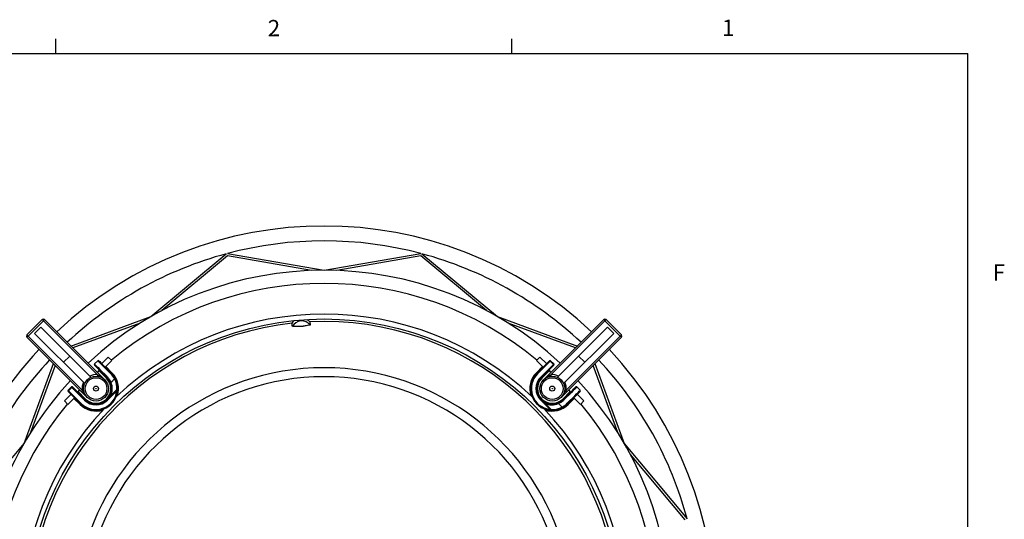
# Model space of a CAD drawing. Extents: x 0.3 to 21.8, y 0.2 to 16.9.
# Drawn here: x 16.1 to 21.7, y 14 to 16.9 of the extents above; entities that cross this region are included whole.
import ezdxf

# ---------------------------------------------------------------- set-up
doc = ezdxf.new("R2010")
doc.units = 0
doc.header["$MEASUREMENT"] = 0
doc.layers.get('0').update_dxf_attribs({"linetype": 'CONTINUOUS'})
doc.styles.add('SLDTEXTSTYLE0', font='TXT', dxfattribs={"width": 0.75})

msp = doc.modelspace()

# ---------------------------------------------------------------- linework, layer by layer
at = {"color": 7, "linetype": 'CONTINUOUS'}
for p, q in [((16.2729, 16.6606), (16.2729, 16.7454)), ((18.8979, 16.6606), (18.8979, 16.7454)), ((0.5229, 16.6606), (21.5229, 16.6606)), ((21.5229, 0.4106), (21.5229, 16.6606)), ((16.8196, 15.1453), (17.254, 15.5073)), ((17.2605, 15.4949), (16.8834, 15.1805)), ((17.26, 15.5089), (17.8171, 15.4126)), ((17.7443, 15.4112), (17.2605, 15.4949)), ((17.8171, 15.4126), (18.3743, 15.5089)), ((18.3738, 15.4949), (17.8899, 15.4112)), ((18.7509, 15.1805), (18.3738, 15.4949)), ((18.3803, 15.5073), (18.8146, 15.1453)), ((16.3596, 14.9761), (16.8196, 15.1453)), ((18.8146, 15.1453), (19.2747, 14.9761)), ((16.1062, 15.0401), (16.1946, 15.1285)), ((16.2009, 15.1222), (16.1125, 15.0338)), ((16.1859, 15.0842), (16.1505, 15.0488)), ((16.4676, 14.8024), (16.1859, 15.0842)), ((16.5124, 14.8107), (16.2009, 15.1222)), ((16.2072, 15.1285), (16.5545, 14.7813)), ((16.7573, 15.1077), (16.3703, 14.9654)), ((19.264, 14.9654), (18.877, 15.1077)), ((19.0798, 14.7813), (19.4271, 15.1285)), ((19.4334, 15.1222), (19.1219, 14.8107)), ((19.4484, 15.0842), (19.1667, 14.8024)), ((19.5218, 15.0338), (19.4334, 15.1222)), ((19.4397, 15.1285), (19.5281, 15.0401)), ((19.4838, 15.0488), (19.4484, 15.0842)), ((16.4534, 14.6802), (16.1062, 15.0275)), ((16.1125, 15.0338), (16.424, 14.7223)), ((16.1505, 15.0488), (16.4323, 14.7671)), ((19.5281, 15.0275), (19.1809, 14.6802)), ((19.202, 14.7671), (19.4838, 15.0488)), ((19.2103, 14.7223), (19.5218, 15.0338)), ((16.317, 14.8824), (16.3523, 14.9177)), ((16.5368, 14.8747), (16.5747, 14.9126)), ((16.5949, 14.8924), (16.5747, 14.9126)), ((19.0394, 14.8924), (19.0596, 14.9126)), ((19.0975, 14.8747), (19.0596, 14.9126)), ((19.282, 14.9177), (19.3173, 14.8824)), ((16.0894, 14.4151), (16.2586, 14.8751)), ((16.2693, 14.8644), (16.127, 14.4774)), ((16.4945, 14.8728), (16.5134, 14.8917)), ((16.557, 14.8545), (16.5949, 14.8924)), ((16.5601, 14.8577), (16.5955, 14.8223)), ((19.0388, 14.8223), (19.0742, 14.8577)), ((19.0773, 14.8545), (19.0394, 14.8924)), ((19.042, 14.8191), (19.1146, 14.8917)), ((19.1177, 14.8886), (19.0451, 14.816)), ((19.0641, 14.797), (19.1367, 14.8696)), ((19.1398, 14.8665), (19.0672, 14.7939)), ((19.1367, 14.8696), (19.1177, 14.8886)), ((19.1209, 14.8917), (19.1398, 14.8728)), ((19.5073, 14.4774), (19.365, 14.8644)), ((19.3757, 14.8751), (19.5449, 14.4151)), ((16.5115, 14.8243), (16.5246, 14.8364)), ((16.5639, 14.7907), (16.5213, 14.8333)), ((16.5671, 14.7939), (16.5639, 14.7907)), ((19.0672, 14.7939), (19.0641, 14.797)), ((19.0672, 14.7939), (19.0704, 14.7907)), ((19.113, 14.8333), (19.0704, 14.7907)), ((19.1097, 14.8364), (19.1228, 14.8243)), ((16.343, 14.7213), (16.3619, 14.7402)), ((16.3651, 14.7371), (16.3461, 14.7181)), ((16.4377, 14.6645), (16.3651, 14.7371)), ((16.3682, 14.7402), (16.4408, 14.6676)), ((16.6106, 14.7869), (16.5905, 14.7668)), ((19.2724, 14.7402), (19.2913, 14.7213)), ((16.36, 14.6979), (16.3221, 14.66)), ((16.4156, 14.6424), (16.343, 14.715)), ((16.3461, 14.7181), (16.4187, 14.6455)), ((16.3983, 14.7101), (16.4104, 14.7232)), ((16.4014, 14.7134), (16.444, 14.6708)), ((16.5671, 14.6676), (16.6207, 14.7212)), ((16.6238, 14.718), (16.5702, 14.6645)), ((16.6207, 14.7212), (16.6238, 14.718)), ((19.1903, 14.6708), (19.2329, 14.7134)), ((19.2239, 14.7232), (19.236, 14.7101)), ((19.2743, 14.6979), (19.3122, 14.66)), ((16.3423, 14.6398), (16.3221, 14.66)), ((16.3802, 14.6777), (16.3423, 14.6398)), ((16.4124, 14.6392), (16.377, 14.6746)), ((16.4408, 14.6676), (16.4377, 14.6645)), ((16.4408, 14.6676), (16.444, 14.6708)), ((16.5671, 14.6676), (16.5702, 14.6645)), ((19.0672, 14.6676), (19.0641, 14.6645)), ((19.1176, 14.6109), (19.0641, 14.6645)), ((19.0672, 14.6676), (19.1208, 14.614)), ((19.1865, 14.6241), (19.1664, 14.6442)), ((19.1935, 14.6676), (19.1903, 14.6708)), ((19.2572, 14.6746), (19.2219, 14.6392)), ((19.2541, 14.6777), (19.292, 14.6398)), ((19.292, 14.6398), (19.3122, 14.66)), ((19.1208, 14.614), (19.1176, 14.6109)), ((15.7274, 13.9807), (16.0894, 14.4151)), ((19.5449, 14.4151), (19.9069, 13.9807)), ((19.8945, 13.9742), (19.5801, 14.3513))]:
    msp.add_line(p, q, dxfattribs=at)
at = {"color": 7, "linetype": 'CONTINUOUS', "flags": 128}
for points in [[(16.1946, 15.1285), (16.1947, 15.1284), (16.1951, 15.128), (16.1957, 15.1274), (16.1964, 15.1266), (16.1974, 15.1257), (16.1985, 15.1246), (16.1997, 15.1234), (16.2009, 15.1222)], [(16.2009, 15.1222), (16.2021, 15.1234), (16.2033, 15.1246), (16.2044, 15.1257), (16.2054, 15.1266), (16.2062, 15.1274), (16.2067, 15.128), (16.2071, 15.1284), (16.2072, 15.1285)], [(17.6327, 15.1071), (17.6415, 15.1195), (17.6452, 15.1232)], [(17.7202, 15.1291), (17.7244, 15.126), (17.7351, 15.1151)], [(19.4271, 15.1285), (19.4272, 15.1284), (19.4276, 15.128), (19.4281, 15.1274), (19.4289, 15.1266), (19.4299, 15.1257), (19.431, 15.1246), (19.4322, 15.1234), (19.4334, 15.1222)], [(19.4397, 15.1285), (19.4396, 15.1284), (19.4392, 15.128), (19.4386, 15.1274), (19.4379, 15.1266), (19.4369, 15.1257), (19.4358, 15.1246), (19.4346, 15.1234), (19.4334, 15.1222)], [(16.1062, 15.0401), (16.1063, 15.04), (16.1067, 15.0396), (16.1073, 15.039), (16.108, 15.0383), (16.109, 15.0373), (16.1101, 15.0362), (16.1113, 15.035), (16.1125, 15.0338)], [(16.1062, 15.0275), (16.1063, 15.0276), (16.1067, 15.028), (16.1073, 15.0285), (16.108, 15.0293), (16.109, 15.0303), (16.1101, 15.0314), (16.1113, 15.0326), (16.1125, 15.0338)], [(19.5281, 15.0401), (19.528, 15.04), (19.5276, 15.0396), (19.527, 15.039), (19.5262, 15.0383), (19.5253, 15.0373), (19.5242, 15.0362), (19.523, 15.035), (19.5218, 15.0338)], [(19.5218, 15.0338), (19.523, 15.0326), (19.5242, 15.0314), (19.5253, 15.0303), (19.5262, 15.0293), (19.527, 15.0285), (19.5276, 15.028), (19.528, 15.0276), (19.5281, 15.0275)], [(16.4945, 14.8728), (16.4958, 14.8715), (16.4998, 14.8674), (16.5064, 14.8609), (16.5154, 14.8519), (16.5265, 14.8408), (16.5394, 14.8279), (16.5539, 14.8134), (16.5694, 14.7979)], [(16.5671, 14.7939), (16.552, 14.809), (16.538, 14.823), (16.5255, 14.8355), (16.5147, 14.8462), (16.506, 14.8549), (16.4997, 14.8613), (16.4958, 14.8652), (16.4945, 14.8665)], [(16.5884, 14.8168), (16.5728, 14.8324), (16.5584, 14.8468), (16.5454, 14.8597), (16.5343, 14.8708), (16.5254, 14.8798), (16.5188, 14.8864), (16.5148, 14.8904), (16.5134, 14.8917)], [(16.5197, 14.8917), (16.521, 14.8904), (16.5249, 14.8865), (16.5313, 14.8802), (16.54, 14.8715), (16.5507, 14.8607), (16.5633, 14.8482), (16.5773, 14.8342), (16.5923, 14.8191)], [(19.1177, 14.8886), (19.1171, 14.8892), (19.1165, 14.8898), (19.116, 14.8903), (19.1155, 14.8908), (19.1151, 14.8912), (19.1148, 14.8915), (19.1146, 14.8917), (19.1146, 14.8917)], [(19.1177, 14.8886), (19.1183, 14.8892), (19.1189, 14.8898), (19.1195, 14.8903), (19.1199, 14.8908), (19.1203, 14.8912), (19.1206, 14.8915), (19.1208, 14.8917), (19.1209, 14.8917)], [(19.1398, 14.8728), (19.1398, 14.8727), (19.1396, 14.8726), (19.1393, 14.8723), (19.1389, 14.8719), (19.1384, 14.8714), (19.1379, 14.8709), (19.1373, 14.8703), (19.1367, 14.8696)], [(19.1398, 14.8665), (19.1398, 14.8666), (19.1396, 14.8667), (19.1393, 14.867), (19.1389, 14.8674), (19.1384, 14.8679), (19.1379, 14.8684), (19.1373, 14.869), (19.1367, 14.8696)], [(16.5124, 14.8107), (16.5122, 14.8089), (16.5121, 14.8073), (16.5119, 14.8057), (16.5118, 14.8044), (16.5116, 14.8033), (16.5116, 14.8025), (16.5115, 14.802), (16.5115, 14.8018)], [(16.5955, 14.8223), (16.5949, 14.8217), (16.5943, 14.8211), (16.5937, 14.8205), (16.5933, 14.8201), (16.5929, 14.8197), (16.5926, 14.8194), (16.5924, 14.8192), (16.5923, 14.8191)], [(19.0388, 14.8223), (19.0394, 14.8217), (19.04, 14.8211), (19.0406, 14.8205), (19.041, 14.8201), (19.0414, 14.8197), (19.0417, 14.8194), (19.0419, 14.8192), (19.042, 14.8191)], [(19.0451, 14.816), (19.0445, 14.8166), (19.0439, 14.8172), (19.0434, 14.8177), (19.0429, 14.8182), (19.0425, 14.8186), (19.0422, 14.8189), (19.042, 14.8191), (19.042, 14.8191)], [(19.1219, 14.8107), (19.122, 14.8089), (19.1222, 14.8073), (19.1224, 14.8057), (19.1225, 14.8044), (19.1226, 14.8033), (19.1227, 14.8025), (19.1228, 14.802), (19.1228, 14.8018)], [(16.3619, 14.7402), (16.362, 14.7402), (16.3621, 14.74), (16.3624, 14.7397), (16.3628, 14.7393), (16.3633, 14.7388), (16.3638, 14.7383), (16.3644, 14.7377), (16.3651, 14.7371)], [(16.3682, 14.7402), (16.3681, 14.7402), (16.368, 14.74), (16.3677, 14.7397), (16.3673, 14.7393), (16.3668, 14.7388), (16.3663, 14.7383), (16.3657, 14.7377), (16.3651, 14.7371)], [(16.5905, 14.7668), (16.5897, 14.7665), (16.5889, 14.7661), (16.5882, 14.7658), (16.5876, 14.7656), (16.5871, 14.7654), (16.5867, 14.7652), (16.5865, 14.7651), (16.5864, 14.7651)], [(16.6146, 14.789), (16.6145, 14.7889), (16.6143, 14.7888), (16.6139, 14.7886), (16.6134, 14.7884), (16.6128, 14.7881), (16.6121, 14.7877), (16.6114, 14.7873), (16.6106, 14.7869)], [(19.1935, 14.6676), (19.2086, 14.6827), (19.2225, 14.6967), (19.2351, 14.7092), (19.2458, 14.72), (19.2545, 14.7287), (19.2609, 14.735), (19.2648, 14.7389), (19.2661, 14.7402)], [(19.2724, 14.7402), (19.271, 14.7389), (19.267, 14.7349), (19.2605, 14.7283), (19.2515, 14.7193), (19.2404, 14.7082), (19.2275, 14.6953), (19.213, 14.6808), (19.1975, 14.6653)], [(16.3461, 14.7181), (16.3455, 14.7187), (16.3449, 14.7193), (16.3444, 14.7199), (16.3439, 14.7204), (16.3435, 14.7207), (16.3432, 14.721), (16.343, 14.7212), (16.343, 14.7213)], [(16.3461, 14.7181), (16.3455, 14.7175), (16.3449, 14.7169), (16.3444, 14.7164), (16.3439, 14.7159), (16.3435, 14.7155), (16.3432, 14.7152), (16.343, 14.715), (16.343, 14.715)], [(16.424, 14.7223), (16.4258, 14.7225), (16.4274, 14.7226), (16.429, 14.7228), (16.4303, 14.7229), (16.4314, 14.7231), (16.4322, 14.7231), (16.4327, 14.7232), (16.4329, 14.7232)], [(16.6238, 14.718), (16.6247, 14.7179), (16.6255, 14.7179), (16.6263, 14.7178), (16.6269, 14.7177), (16.6275, 14.7176), (16.6279, 14.7176), (16.6282, 14.7176), (16.6283, 14.7176)], [(19.2103, 14.7223), (19.2085, 14.7225), (19.2069, 14.7226), (19.2053, 14.7228), (19.204, 14.7229), (19.2029, 14.7231), (19.2021, 14.7231), (19.2015, 14.7232), (19.2014, 14.7232)], [(19.2164, 14.6463), (19.2319, 14.6619), (19.2464, 14.6763), (19.2593, 14.6893), (19.2704, 14.7004), (19.2794, 14.7093), (19.286, 14.7159), (19.29, 14.7199), (19.2913, 14.7213)], [(19.2913, 14.715), (19.29, 14.7137), (19.2861, 14.7098), (19.2798, 14.7034), (19.2711, 14.6947), (19.2603, 14.684), (19.2478, 14.6714), (19.2338, 14.6574), (19.2187, 14.6424)], [(16.4124, 14.6392), (16.413, 14.6398), (16.4136, 14.6404), (16.4142, 14.641), (16.4146, 14.6414), (16.415, 14.6418), (16.4153, 14.6421), (16.4155, 14.6423), (16.4156, 14.6424)], [(16.4187, 14.6455), (16.4181, 14.6449), (16.4175, 14.6443), (16.417, 14.6438), (16.4165, 14.6433), (16.4161, 14.6429), (16.4158, 14.6426), (16.4156, 14.6424), (16.4156, 14.6424)], [(19.1664, 14.6442), (19.166, 14.645), (19.1657, 14.6458), (19.1654, 14.6465), (19.1652, 14.6471), (19.165, 14.6476), (19.1648, 14.648), (19.1647, 14.6482), (19.1647, 14.6483)], [(19.1886, 14.6201), (19.1885, 14.6202), (19.1884, 14.6204), (19.1882, 14.6208), (19.188, 14.6213), (19.1877, 14.6219), (19.1873, 14.6226), (19.1869, 14.6233), (19.1865, 14.6241)], [(19.2219, 14.6392), (19.2213, 14.6398), (19.2207, 14.6404), (19.2201, 14.641), (19.2197, 14.6414), (19.2193, 14.6418), (19.219, 14.6421), (19.2188, 14.6423), (19.2187, 14.6424)], [(19.1176, 14.6109), (19.1175, 14.61), (19.1174, 14.6092), (19.1174, 14.6084), (19.1173, 14.6077), (19.1172, 14.6072), (19.1172, 14.6068), (19.1172, 14.6065), (19.1172, 14.6064)]]:
    msp.add_lwpolyline(points, dxfattribs=at)
at = {"color": 7, "linetype": 'CONTINUOUS'}
for centre, radius in [((17.8171, 13.4176), 1.7143), ((16.5039, 14.7308), 0.0714), ((16.5039, 14.7308), 0.0625), ((19.1303, 14.7308), 0.0714), ((19.1303, 14.7308), 0.0625), ((16.5039, 14.7308), 0.0143), ((19.1303, 14.7308), 0.0143), ((16.5039, 14.7308), 0.00143), ((19.1303, 14.7308), 0.00143)]:
    msp.add_circle(centre, radius, dxfattribs=at)
for centre, radius, start, end in [((17.8171, 13.4176), 2.25, 46.8192, 133.1808), ((17.8171, 13.4176), 2.1643, 75.0826, 104.9174), ((17.8171, 13.4176), 2.1643, 105.0826, 133.1087), ((17.8171, 13.4176), 2.1643, 46.8913, 74.9174), ((17.8171, 13.4176), 1.995, 47.0518, 132.9482), ((17.8171, 13.4176), 1.9193, 50.3386, 129.6614), ((17.8171, 13.4176), 1.7423, 46.571, 133.429), ((17.8171, 13.4176), 1.6996, 96.2315, 182.7685), ((16.2009, 15.1222), 0.00893, 45, 135), ((17.6879, 15.0596), 0.061, 37.1515, 151.8485), ((17.8171, 13.4176), 1.6996, 6.2315, 92.7685), ((19.4334, 15.1222), 0.00893, 45, 135), ((16.1125, 15.0338), 0.00893, 135, 225), ((19.5218, 15.0338), 0.00893, 315, 45), ((17.8171, 13.4176), 2.25, 136.8192, 180), ((17.8171, 13.4176), 2.25, 316.8192, 43.1808), ((17.8171, 13.4176), 2.1643, 136.8913, 164.9174), ((17.8171, 13.4176), 1.4336, 299.8617, 240.1383), ((16.4976, 14.8696), 0.00446, 135, 225), ((16.5166, 14.8886), 0.00446, 45, 135), ((19.1177, 14.8886), 0.00446, 45, 135), ((19.1367, 14.8696), 0.00446, 315, 45), ((17.8171, 13.4176), 2.1643, 15.0826, 43.1087), ((17.8171, 13.4176), 1.3817, 299.8565, 240.1435), ((16.5039, 14.7308), 0.0804, 83.9424, 116.8738), ((16.5724, 14.7935), 0.00529, 123.6457, 175.2942), ((16.5928, 14.8139), 0.00529, 94.7067, 146.3516), ((16.5039, 14.7308), 0.1295, 341.5417, 45), ((19.1303, 14.7308), 0.1295, 135, 198.4583), ((19.1303, 14.7308), 0.125, 135, 263.9424), ((19.1303, 14.7308), 0.1205, 135, 263.9424), ((19.1303, 14.7308), 0.0938, 135, 225), ((19.1303, 14.7308), 0.0893, 135, 225), ((19.1303, 14.7308), 0.0804, 63.1262, 96.0576), ((17.8171, 13.4176), 1.995, 137.0518, 180), ((16.3651, 14.7371), 0.00446, 45, 135), ((16.5039, 14.7308), 0.0804, 153.1262, 186.0576), ((16.5039, 14.7308), 0.0848, 225, 45), ((16.5039, 14.7308), 0.0893, 315, 22.6073), ((16.5039, 14.7308), 0.0938, 332.7528, 22.6073), ((16.5039, 14.7308), 0.1205, 356.0646, 27.7647), ((16.5039, 14.7308), 0.125, 353.9424, 27.7647), ((19.1303, 14.7308), 0.0848, 135, 315), ((19.1303, 14.7308), 0.0804, 353.9424, 26.8738), ((19.2692, 14.7371), 0.00446, 45, 135), ((17.8171, 13.4176), 1.995, 317.0518, 42.9482), ((16.3461, 14.7181), 0.00446, 135, 225), ((16.5039, 14.7308), 0.125, 225, 353.9424), ((16.5039, 14.7308), 0.1205, 225, 353.9424), ((16.6238, 14.718), 0.00446, 353.9424, 135), ((19.2882, 14.7181), 0.00446, 315, 45), ((17.8171, 13.4176), 1.9193, 140.3386, 219.6614), ((16.5039, 14.7308), 0.1295, 225, 288.4583), ((16.5039, 14.7308), 0.0938, 225, 315), ((16.5039, 14.7308), 0.0893, 225, 315), ((19.1303, 14.7308), 0.0893, 225, 292.6073), ((19.1303, 14.7308), 0.0938, 242.7528, 292.6073), ((19.1303, 14.7308), 0.1295, 251.5417, 315), ((19.1303, 14.7308), 0.1205, 266.0646, 297.7647), ((19.193, 14.6623), 0.00529, 33.6457, 85.2942), ((19.2135, 14.6419), 0.00529, 4.7067, 56.3516), ((17.8171, 13.4176), 1.9193, 320.3386, 39.6614), ((17.8171, 13.4176), 1.7423, 136.571, 223.429), ((17.8171, 13.4176), 1.7423, 316.571, 43.429), ((19.1303, 14.7308), 0.125, 263.9424, 297.7647), ((19.1176, 14.6109), 0.00446, 263.9424, 45)]:
    msp.add_arc(centre, radius, start, end, dxfattribs=at)
for points, knots in [([(17.6341, 15.0884), (17.6339, 15.0919), (17.6334, 15.0981), (17.6329, 15.1044), (17.6327, 15.1071)], [0, 0, 0, 0, 0.564362, 1, 1, 1, 1]), ([(17.6857, 15.088), (17.6857, 15.088), (17.6839, 15.088), (17.6803, 15.0882), (17.6731, 15.0883), (17.6577, 15.0885), (17.6441, 15.0885), (17.6341, 15.0884)], [0, 0, 0, 0, 0.000017, 0.10539, 0.210764, 0.421506, 1, 1, 1, 1]), ([(17.7365, 15.0965), (17.7267, 15.095), (17.7132, 15.0929), (17.6981, 15.0902), (17.691, 15.0891), (17.6874, 15.088), (17.6857, 15.088), (17.6857, 15.088)], [0, 0, 0, 0, 0.578494, 0.789236, 0.89461, 0.999983, 1, 1, 1, 1]), ([(17.7351, 15.1151), (17.7353, 15.1116), (17.7358, 15.1054), (17.7363, 15.0992), (17.7365, 15.0965)], [0, 0, 0, 0, 0.564362, 1, 1, 1, 1]), ([(16.4676, 14.8024), (16.4681, 14.8019), (16.4694, 14.8006), (16.4712, 14.7989), (16.4728, 14.7973), (16.4739, 14.7962), (16.4743, 14.7958), (16.4743, 14.7957), (16.4743, 14.7957)], [0, 0, 0, 0, 0.149628, 0.380505, 0.542861, 0.747893, 0.953253, 1, 1, 1, 1]), ([(16.5124, 14.8107), (16.5164, 14.8088), (16.5272, 14.8037), (16.5411, 14.7936), (16.5506, 14.7851), (16.5544, 14.7813), (16.5545, 14.7813)], [0, 0, 0, 0, 0.254411, 0.68029, 0.996358, 1, 1, 1, 1]), ([(16.5864, 14.7651), (16.5841, 14.7705), (16.5813, 14.7758), (16.5748, 14.7854), (16.5711, 14.7898), (16.5671, 14.7939)], [0, 0, 0, 0, 0.5, 0.5, 1, 1, 1, 1]), ([(16.5694, 14.7979), (16.5738, 14.7935), (16.5778, 14.7887), (16.5849, 14.7783), (16.588, 14.7727), (16.5905, 14.7668)], [0, 0, 0, 0, 0.5, 0.5, 1, 1, 1, 1]), ([(19.0798, 14.7813), (19.0799, 14.7813), (19.0837, 14.7851), (19.0932, 14.7936), (19.1071, 14.8037), (19.1178, 14.8088), (19.1219, 14.8107)], [0, 0, 0, 0, 0.003642, 0.31971, 0.745589, 1, 1, 1, 1]), ([(19.16, 14.7957), (19.16, 14.7958), (19.1601, 14.7959), (19.1608, 14.7966), (19.1619, 14.7977), (19.1635, 14.7992), (19.1653, 14.801), (19.1663, 14.8021), (19.1667, 14.8024)], [0, 0, 0, 0, 0.155193, 0.351026, 0.457582, 0.68057, 0.903269, 1, 1, 1, 1]), ([(16.439, 14.7604), (16.4389, 14.7604), (16.4388, 14.7605), (16.4381, 14.7612), (16.437, 14.7623), (16.4355, 14.7639), (16.4337, 14.7657), (16.4326, 14.7667), (16.4323, 14.7671)], [0, 0, 0, 0, 0.155193, 0.351026, 0.457582, 0.68057, 0.903269, 1, 1, 1, 1]), ([(19.202, 14.7671), (19.2015, 14.7666), (19.2002, 14.7653), (19.1985, 14.7635), (19.1969, 14.7619), (19.1958, 14.7608), (19.1954, 14.7604), (19.1953, 14.7604), (19.1953, 14.7604)], [0, 0, 0, 0, 0.149628, 0.380505, 0.542861, 0.747893, 0.953253, 1, 1, 1, 1]), ([(16.4534, 14.6802), (16.4534, 14.6803), (16.4496, 14.6841), (16.4411, 14.6936), (16.431, 14.7075), (16.4259, 14.7183), (16.424, 14.7223)], [0, 0, 0, 0, 0.003642, 0.31971, 0.745589, 1, 1, 1, 1]), ([(19.2103, 14.7223), (19.2083, 14.7183), (19.2032, 14.7075), (19.1932, 14.6936), (19.1847, 14.6841), (19.1809, 14.6803), (19.1809, 14.6802)], [0, 0, 0, 0, 0.254411, 0.68029, 0.996358, 1, 1, 1, 1]), ([(19.1647, 14.6483), (19.1701, 14.6506), (19.1754, 14.6534), (19.185, 14.6599), (19.1894, 14.6636), (19.1935, 14.6676)], [0, 0, 0, 0, 0.5, 0.5, 1, 1, 1, 1]), ([(19.1975, 14.6653), (19.1931, 14.6609), (19.1883, 14.6569), (19.1779, 14.6498), (19.1723, 14.6467), (19.1664, 14.6442)], [0, 0, 0, 0, 0.5, 0.5, 1, 1, 1, 1])]:
    msp.add_open_spline(points, degree=3, knots=knots, dxfattribs=at)
for points in [[(16.6106, 14.7869), (16.6046, 14.7981), (16.5971, 14.8081), (16.5884, 14.8168)], [(16.5923, 14.8191), (16.6011, 14.8104), (16.6086, 14.8003), (16.6146, 14.789)], [(19.1865, 14.6241), (19.1977, 14.6301), (19.2077, 14.6376), (19.2164, 14.6463)], [(19.2187, 14.6424), (19.2099, 14.6336), (19.1999, 14.6261), (19.1886, 14.6201)]]:
    msp.add_open_spline(points, degree=3, dxfattribs=at)

# ---------------------------------------------------------------- texts
at = {"color": 7, "linetype": 'CONTINUOUS', "char_height": 0.0937, "attachment_point": 1, "style": 'SLDTEXTSTYLE0'}
for s, insert in [('2', (17.4928, 16.8546)), ('1', (20.1071, 16.8563)), ('F', (21.6655, 15.4465))]:
    msp.add_mtext(s, dxfattribs=dict(at, insert=insert))

doc.saveas('drawing.dxf')
